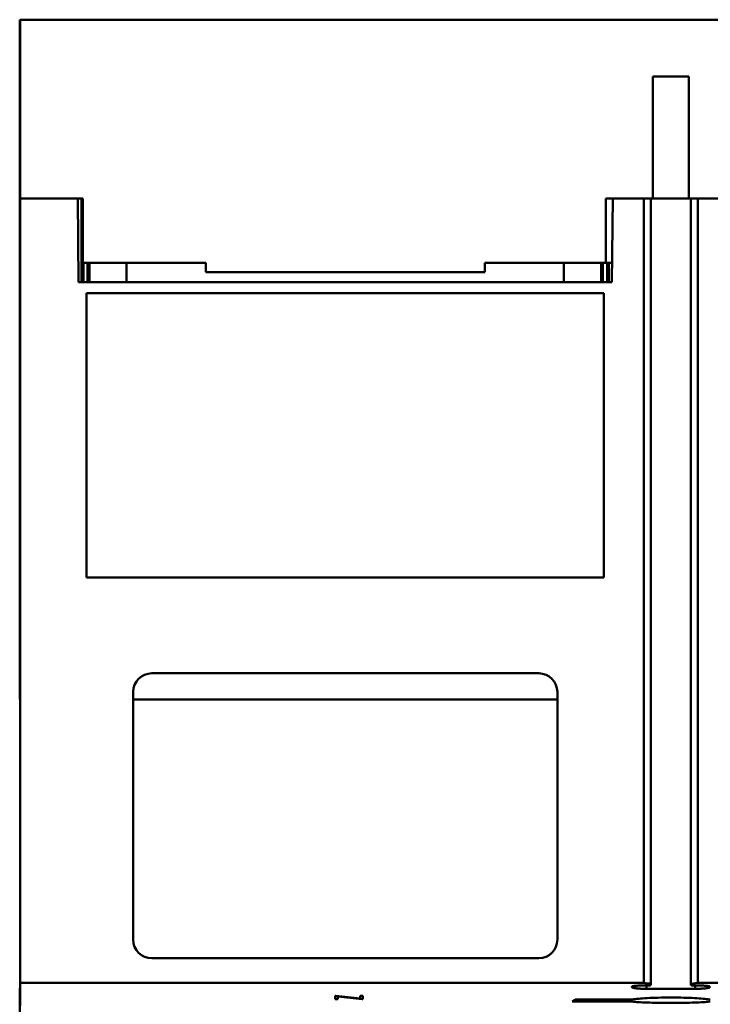
# Model space of a CAD drawing. Extents: x 0 to 2523, y 0 to 1782.
# Drawn here: x 482 to 556, y 502 to 608 of the extents above; entities that cross this region are included whole.
import ezdxf

# ---------------------------------------------------------------- set-up
doc = ezdxf.new("R2010")
doc.units = 0
doc.header["$LTSCALE"] = 15
doc.header["$MEASUREMENT"] = 0
doc.layers.add('13000_TOP', color=7, linetype='CONTINUOUS')

msp = doc.modelspace()

# ---------------------------------------------------------------- linework, layer by layer
at = {"layer": '13000_TOP', "color": 7, "linetype": 'Continuous', "lineweight": 50}
for p, q in [((481.564803, 607.99999), (761.504805, 607.99999)), ((481.564803, 534.99999), (481.564803, 607.99999)), ((481.564803, 607.19999), (481.624831, 607.19999)), ((481.624801, 588.799989), (481.624801, 607.99999)), ((549.614806, 601.89999), (553.5148, 601.89999)), ((549.614806, 588.799989), (549.614806, 601.89999)), ((553.5148, 588.799989), (553.5148, 601.89999)), ((481.564803, 599.59999), (481.624816, 599.59999)), ((481.614806, 588.799989), (487.814803, 588.799989)), ((481.614806, 502.099988), (481.614806, 588.799989)), ((487.89334, 579.799989), (487.814803, 588.799989)), ((487.814803, 588.799989), (488.36476, 588.799989)), ((488.214797, 579.799989), (488.214797, 588.799995)), ((488.36476, 581.89999), (488.36476, 588.799989)), ((544.564803, 588.799989), (545.314803, 588.799989)), ((544.564803, 581.89999), (544.564803, 588.799989)), ((545.236258, 579.799989), (545.314803, 588.799989)), ((545.314803, 588.799989), (548.664801, 588.799989)), ((548.664801, 588.799989), (548.996467, 588.799989)), ((548.664801, 504.551282), (548.664801, 588.799989)), ((548.996467, 588.799989), (549.614806, 588.799989)), ((549.429625, 504.326299), (549.429625, 588.799989)), ((549.614806, 588.799989), (553.5148, 588.799989)), ((553.5148, 588.799989), (554.133139, 588.799989)), ((553.699981, 504.326299), (553.699981, 588.799989)), ((554.133139, 588.799989), (554.464805, 588.799989)), ((554.464805, 588.799989), (557.814803, 588.799989)), ((554.464805, 504.551282), (554.464805, 588.799989)), ((488.36476, 581.89999), (501.564757, 581.89999)), ((488.414809, 579.800001), (488.414809, 581.900001)), ((488.864806, 579.800001), (488.864806, 581.900001)), ((489.064803, 579.800001), (489.064803, 581.900001)), ((493.064803, 579.799989), (493.064803, 581.899995)), ((501.564757, 580.89999), (501.564757, 581.89999)), ((531.564757, 581.89999), (545.254584, 581.89999)), ((531.564757, 580.89999), (531.564757, 581.89999)), ((540.064803, 579.799989), (540.064803, 581.899995)), ((544.064803, 579.800001), (544.064803, 581.900001)), ((544.2648, 579.800001), (544.2648, 581.900001)), ((544.714805, 579.800001), (544.714805, 581.899999)), ((544.914801, 579.799989), (544.914801, 581.899993)), ((501.564757, 580.89999), (531.564757, 580.89999)), ((487.89334, 579.799989), (545.236258, 579.799989)), ((488.7648, 578.622533), (544.364806, 578.622533)), ((488.7648, 548.077447), (488.7648, 578.622533)), ((488.7648, 578.619991), (544.364806, 578.619991)), ((488.864806, 578.62), (488.864806, 578.622545)), ((489.064803, 578.62), (489.064803, 578.622545)), ((544.064803, 578.62), (544.064803, 578.622545)), ((544.2648, 578.62), (544.2648, 578.622545)), ((544.364806, 548.077447), (544.364806, 578.622533)), ((488.7648, 548.077447), (544.364806, 548.077447)), ((481.564803, 540.199987), (481.614806, 540.199987)), ((495.7648, 537.799993), (537.364806, 537.799993)), ((493.7648, 509.199987), (493.7648, 535.799993)), ((539.364806, 509.199987), (539.364806, 535.799993)), ((481.564803, 534.99999), (481.614821, 534.99999)), ((493.7648, 534.99999), (539.364806, 534.99999)), ((495.7648, 507.199987), (537.364806, 507.199987)), ((481.614806, 504.551282), (548.664801, 504.551282)), ((553.699979, 504.448629), (554.464802, 504.551284)), ((554.464805, 504.551282), (618.664805, 504.551282)), ((481.564803, 503.99999), (481.614821, 503.99999)), ((481.564803, 490.99999), (481.564803, 503.99999)), ((547.363501, 504.136739), (547.364478, 504.14208)), ((547.363501, 504.105657), (547.363501, 504.136739)), ((547.365004, 504.097196), (547.363501, 504.105657)), ((547.364478, 504.14208), (547.367415, 504.147489)), ((547.369574, 504.088651), (547.365004, 504.097196)), ((547.367415, 504.147489), (547.372321, 504.152936)), ((547.377288, 504.080068), (547.369574, 504.088651)), ((547.372321, 504.152936), (547.379203, 504.158422)), ((547.388205, 504.07147), (547.377288, 504.080068)), ((547.379203, 504.158422), (547.388068, 504.1639)), ((547.388068, 504.1639), (547.398925, 504.16937)), ((547.402411, 504.062902), (547.388205, 504.07147)), ((547.398925, 504.16937), (547.411788, 504.174795)), ((547.419898, 504.054388), (547.402411, 504.062902)), ((547.411788, 504.174795), (547.426658, 504.180166)), ((547.440619, 504.045965), (547.419898, 504.054388)), ((547.426658, 504.180166), (547.443549, 504.185461)), ((547.464537, 504.037664), (547.440619, 504.045965)), ((547.443549, 504.185461), (547.462424, 504.190649)), ((547.462424, 504.190649), (547.483168, 504.195722)), ((547.491607, 504.029508), (547.464537, 504.037664)), ((547.483168, 504.195722), (547.505675, 504.200674)), ((547.52175, 504.021528), (547.491607, 504.029508)), ((547.505675, 504.200674), (547.529799, 504.205472)), ((547.554854, 504.013746), (547.52175, 504.021528)), ((547.529799, 504.205472), (547.555434, 504.210111)), ((547.590751, 504.006193), (547.554854, 504.013746)), ((547.555434, 504.210111), (547.58245, 504.214582)), ((547.58245, 504.214582), (547.610717, 504.218862)), ((547.62931, 503.998884), (547.590751, 504.006193)), ((547.610717, 504.218862), (547.64012, 504.222929)), ((547.670356, 503.991849), (547.62931, 503.998884)), ((547.64012, 504.222929), (547.670607, 504.226797)), ((547.713683, 503.985105), (547.670356, 503.991849)), ((547.670607, 504.226797), (547.702773, 504.23052)), ((547.702773, 504.23052), (547.736632, 504.234106)), ((547.759032, 503.978666), (547.713683, 503.985105)), ((547.736632, 504.234106), (547.772078, 504.237546)), ((547.806159, 503.972547), (547.759032, 503.978666)), ((547.772078, 504.237546), (547.808997, 504.240812)), ((547.854972, 503.966756), (547.806159, 503.972547)), ((547.808997, 504.240812), (547.847274, 504.243894)), ((547.847274, 504.243894), (547.886779, 504.24677)), ((547.906402, 503.961172), (547.854972, 503.966756)), ((547.886779, 504.24677), (547.927413, 504.249433)), ((547.960532, 503.955801), (547.906402, 503.961172)), ((547.927413, 504.249433), (547.969046, 504.251852)), ((548.017196, 503.950666), (547.960532, 503.955801)), ((547.969046, 504.251852), (548.011565, 504.254026)), ((548.011565, 504.254026), (548.054816, 504.255933)), ((548.076255, 503.945806), (548.017196, 503.950666)), ((548.054816, 504.255933), (548.098624, 504.257589)), ((548.137534, 503.941244), (548.076255, 503.945806)), ((548.098624, 504.257589), (548.142821, 504.258993)), ((548.200827, 503.937002), (548.137534, 503.941244)), ((548.142821, 504.258993), (548.187224, 504.260137)), ((548.187224, 504.260137), (548.231665, 504.261022)), ((548.265914, 503.933088), (548.200827, 503.937002)), ((548.231665, 504.261022), (548.275977, 504.261655)), ((548.332572, 503.929525), (548.265914, 503.933088)), ((548.275977, 504.261655), (548.319976, 504.262037)), ((548.319976, 504.262037), (548.363494, 504.262167)), ((548.400588, 503.926321), (548.332572, 503.929525)), ((548.363494, 504.262167), (548.928313, 504.262167)), ((548.469748, 503.923498), (548.400588, 503.926321)), ((548.539794, 503.921049), (548.469748, 503.923498)), ((548.610457, 503.918981), (548.539794, 503.921049)), ((548.681479, 503.917303), (548.610457, 503.918981)), ((548.752578, 503.916013), (548.681479, 503.917303)), ((548.82347, 503.915105), (548.752578, 503.916013)), ((548.893874, 503.914564), (548.82347, 503.915105)), ((548.963485, 503.914388), (548.893874, 503.914564)), ((548.928313, 504.262167), (548.950087, 504.262235)), ((548.950087, 504.262235), (548.972106, 504.262426)), ((548.963485, 503.914388), (548.963485, 504.262334)), ((548.963485, 503.914388), (554.166121, 503.914388)), ((548.972106, 504.262426), (548.994277, 504.262746)), ((548.994277, 504.262746), (549.016509, 504.263196)), ((549.016509, 504.263196), (549.038718, 504.263769)), ((549.038718, 504.263769), (549.06082, 504.264478)), ((549.06082, 504.264478), (549.082732, 504.26531)), ((549.082732, 504.26531), (549.104369, 504.266271)), ((549.104369, 504.266271), (549.125632, 504.267362)), ((549.125632, 504.267362), (549.14646, 504.268575)), ((549.14646, 504.268575), (549.166785, 504.269918)), ((549.166785, 504.269918), (549.186545, 504.27136)), ((549.186545, 504.27136), (549.205695, 504.272916)), ((549.205695, 504.272916), (549.224173, 504.274557)), ((549.224173, 504.274557), (549.241919, 504.276296)), ((549.241919, 504.276296), (549.258872, 504.278104)), ((549.258872, 504.278104), (549.274978, 504.279989)), ((549.274978, 504.279989), (549.290252, 504.281942)), ((549.290252, 504.281942), (549.304969, 504.284009)), ((549.304969, 504.284009), (549.319129, 504.286176)), ((549.319129, 504.286176), (549.332671, 504.28845)), ((549.332671, 504.28845), (549.345519, 504.290815)), ((549.345519, 504.290815), (549.357627, 504.293256)), ((549.357627, 504.293256), (549.368926, 504.295789)), ((549.368926, 504.295789), (549.379355, 504.298383)), ((549.379355, 504.298383), (549.388854, 504.301046)), ((549.388854, 504.301046), (549.397361, 504.303762)), ((549.397361, 504.303762), (549.404868, 504.306531)), ((549.404868, 504.306531), (549.411376, 504.309331)), ((549.411376, 504.309331), (549.416884, 504.312154)), ((549.416884, 504.312154), (549.421401, 504.315)), ((549.421401, 504.315), (549.424933, 504.317846)), ((549.424933, 504.317846), (549.427474, 504.320684)), ((549.427474, 504.320684), (549.429038, 504.323507)), ((549.429038, 504.323507), (549.429625, 504.326299)), ((553.700568, 504.323507), (553.699981, 504.326299)), ((553.702132, 504.320684), (553.700568, 504.323507)), ((553.704673, 504.317846), (553.702132, 504.320684)), ((553.708205, 504.315), (553.704673, 504.317846)), ((553.712722, 504.312154), (553.708205, 504.315)), ((553.71823, 504.309331), (553.712722, 504.312154)), ((553.724738, 504.306531), (553.71823, 504.309331)), ((553.732245, 504.303762), (553.724738, 504.306531)), ((553.740752, 504.301046), (553.732245, 504.303762)), ((553.750251, 504.298383), (553.740752, 504.301046)), ((553.76068, 504.295789), (553.750251, 504.298383)), ((553.771979, 504.293256), (553.76068, 504.295789)), ((553.784087, 504.290815), (553.771979, 504.293256)), ((553.796935, 504.28845), (553.784087, 504.290815)), ((553.810477, 504.286176), (553.796935, 504.28845)), ((553.824637, 504.284009), (553.810477, 504.286176)), ((553.839354, 504.281942), (553.824637, 504.284009)), ((553.854628, 504.279989), (553.839354, 504.281942)), ((553.870734, 504.278104), (553.854628, 504.279989)), ((553.887687, 504.276296), (553.870734, 504.278104)), ((553.905433, 504.274557), (553.887687, 504.276296)), ((553.923911, 504.272916), (553.905433, 504.274557)), ((553.943061, 504.27136), (553.923911, 504.272916)), ((553.962821, 504.269918), (553.943061, 504.27136)), ((553.983146, 504.268575), (553.962821, 504.269918)), ((554.003974, 504.267362), (553.983146, 504.268575)), ((554.025237, 504.266271), (554.003974, 504.267362)), ((554.046874, 504.26531), (554.025237, 504.266271)), ((554.068786, 504.264478), (554.046874, 504.26531)), ((554.090888, 504.263769), (554.068786, 504.264478)), ((554.113097, 504.263196), (554.090888, 504.263769)), ((554.135329, 504.262746), (554.113097, 504.263196)), ((554.1575, 504.262426), (554.135329, 504.262746)), ((554.179519, 504.262235), (554.1575, 504.262426)), ((554.166121, 503.914388), (554.166121, 504.262342)), ((554.166121, 503.914388), (554.235732, 503.914564)), ((554.201293, 504.262167), (554.179519, 504.262235)), ((554.201293, 504.262167), (554.766112, 504.262167)), ((554.235732, 503.914564), (554.306136, 503.915105)), ((554.306136, 503.915105), (554.377028, 503.916013)), ((554.377028, 503.916013), (554.448127, 503.917303)), ((554.448127, 503.917303), (554.519149, 503.918981)), ((554.519149, 503.918981), (554.589812, 503.921049)), ((554.589812, 503.921049), (554.659858, 503.923498)), ((554.659858, 503.923498), (554.729018, 503.926321)), ((554.729018, 503.926321), (554.797034, 503.929525)), ((554.80963, 504.262037), (554.766112, 504.262167)), ((554.797034, 503.929525), (554.863692, 503.933088)), ((554.853629, 504.261655), (554.80963, 504.262037)), ((554.897941, 504.261022), (554.853629, 504.261655)), ((554.863692, 503.933088), (554.928779, 503.937002)), ((554.942382, 504.260137), (554.897941, 504.261022)), ((554.928779, 503.937002), (554.992072, 503.941244)), ((554.986785, 504.258993), (554.942382, 504.260137)), ((555.030982, 504.257589), (554.986785, 504.258993)), ((554.992072, 503.941244), (555.053351, 503.945806)), ((555.07479, 504.255933), (555.030982, 504.257589)), ((555.053351, 503.945806), (555.11241, 503.950666)), ((555.118041, 504.254026), (555.07479, 504.255933)), ((555.11241, 503.950666), (555.169074, 503.955801)), ((555.16056, 504.251852), (555.118041, 504.254026)), ((555.202193, 504.249433), (555.16056, 504.251852)), ((555.169074, 503.955801), (555.223204, 503.961172)), ((555.242827, 504.24677), (555.202193, 504.249433)), ((555.223204, 503.961172), (555.274634, 503.966756)), ((555.282332, 504.243894), (555.242827, 504.24677)), ((555.274634, 503.966756), (555.323447, 503.972547)), ((555.320609, 504.240812), (555.282332, 504.243894)), ((555.357528, 504.237546), (555.320609, 504.240812)), ((555.323447, 503.972547), (555.370574, 503.978666)), ((555.392974, 504.234106), (555.357528, 504.237546)), ((555.370574, 503.978666), (555.415923, 503.985105)), ((555.426833, 504.23052), (555.392974, 504.234106)), ((555.415923, 503.985105), (555.45925, 503.991849)), ((555.458999, 504.226797), (555.426833, 504.23052)), ((555.489486, 504.222929), (555.458999, 504.226797)), ((555.45925, 503.991849), (555.500296, 503.998884)), ((555.518889, 504.218862), (555.489486, 504.222929)), ((555.500296, 503.998884), (555.538855, 504.006193)), ((555.547156, 504.214582), (555.518889, 504.218862)), ((555.538855, 504.006193), (555.574752, 504.013746)), ((555.574172, 504.210111), (555.547156, 504.214582)), ((555.599807, 504.205472), (555.574172, 504.210111)), ((555.574752, 504.013746), (555.607856, 504.021528)), ((555.623931, 504.200674), (555.599807, 504.205472)), ((555.607856, 504.021528), (555.637999, 504.029508)), ((555.646438, 504.195722), (555.623931, 504.200674)), ((555.637999, 504.029508), (555.665069, 504.037664)), ((555.667182, 504.190649), (555.646438, 504.195722)), ((555.665069, 504.037664), (555.688987, 504.045965)), ((555.686057, 504.185461), (555.667182, 504.190649)), ((555.702948, 504.180166), (555.686057, 504.185461)), ((555.688987, 504.045965), (555.709708, 504.054388)), ((555.717818, 504.174795), (555.702948, 504.180166)), ((555.709708, 504.054388), (555.727195, 504.062902)), ((555.730681, 504.16937), (555.717818, 504.174795)), ((555.727195, 504.062902), (555.741401, 504.07147)), ((555.741538, 504.1639), (555.730681, 504.16937)), ((555.741401, 504.07147), (555.752318, 504.080068)), ((555.750403, 504.158422), (555.741538, 504.1639)), ((555.757285, 504.152936), (555.750403, 504.158422)), ((555.752318, 504.080068), (555.760032, 504.088651)), ((555.762191, 504.147489), (555.757285, 504.152936)), ((555.760032, 504.088651), (555.764602, 504.097196)), ((555.765128, 504.14208), (555.762191, 504.147489)), ((555.764602, 504.097196), (555.766105, 504.105657)), ((555.766105, 504.136739), (555.765128, 504.14208)), ((555.766105, 504.105657), (555.766105, 504.136739)), ((515.488295, 503.152677), (515.557204, 503.152677)), ((515.488295, 502.798505), (515.488295, 503.152677)), ((515.488295, 502.818502), (515.782302, 502.818502)), ((515.488295, 502.798505), (515.782302, 502.798505)), ((515.55721, 503.152681), (518.171053, 502.857846)), ((515.782302, 502.798505), (515.782302, 503.102468)), ((515.782303, 503.10247), (518.393275, 502.818503)), ((515.782303, 503.08247), (518.393275, 502.798503)), ((518.17105, 503.152677), (518.465056, 503.152677)), ((518.17105, 502.857847), (518.17105, 503.152677)), ((518.393279, 502.818502), (518.465056, 502.818502)), ((518.393279, 502.798505), (518.393279, 502.818502)), ((518.393279, 502.798505), (518.465056, 502.798505)), ((518.465056, 502.798505), (518.465056, 503.152677)), ((540.969191, 502.562681), (547.322165, 502.562681)), ((540.96926, 502.562727), (541.00965, 502.587888)), ((541.00965, 502.587888), (541.051841, 502.614034)), ((541.051841, 502.614034), (541.09571, 502.641058)), ((541.09571, 502.641058), (541.141105, 502.668859)), ((541.141105, 502.668859), (541.187827, 502.697301)), ((541.187827, 502.697301), (541.235579, 502.726186)), ((541.235579, 502.726186), (541.284072, 502.755346)), ((541.283988, 502.7553), (547.322165, 502.7553)), ((547.322165, 502.562681), (547.322165, 502.755308)), ((547.322204, 502.755308), (547.4402, 502.776365)), ((547.440223, 502.545301), (547.322204, 502.562688)), ((547.4402, 502.776365), (547.579284, 502.797086)), ((547.579337, 502.528783), (547.440223, 502.545301)), ((547.579284, 502.797086), (547.737952, 502.817258)), ((547.738051, 502.513227), (547.579337, 502.528783)), ((547.737952, 502.817258), (547.914557, 502.836683)), ((547.91471, 502.498716), (547.738051, 502.513227)), ((547.914557, 502.836683), (548.106978, 502.855161)), ((548.1072, 502.485334), (547.91471, 502.498716)), ((548.106978, 502.855161), (548.312514, 502.872526)), ((548.312804, 502.473112), (548.1072, 502.485334)), ((548.312514, 502.872526), (548.530814, 502.888776)), ((548.53118, 502.461973), (548.312804, 502.473112)), ((548.530814, 502.888776), (548.767417, 502.904279)), ((548.767867, 502.451604), (548.53118, 502.461973)), ((548.767417, 502.904279), (549.0213, 502.918851)), ((549.021811, 502.442091), (548.767867, 502.451604)), ((549.0213, 502.918851), (549.290755, 502.932241)), ((549.291304, 502.433538), (549.021811, 502.442091)), ((549.290755, 502.932241), (549.573577, 502.944273)), ((549.574134, 502.426008), (549.291304, 502.433538)), ((549.573577, 502.944273), (549.8674, 502.954786)), ((549.867934, 502.419538), (549.574134, 502.426008)), ((549.8674, 502.954786), (550.169944, 502.963636)), ((550.170432, 502.414175), (549.867934, 502.419538)), ((550.169944, 502.963636), (550.478568, 502.970754)), ((550.478995, 502.40991), (550.170432, 502.414175)), ((550.478568, 502.970754), (550.79045, 502.976072)), ((550.790778, 502.406759), (550.478995, 502.40991)), ((550.79045, 502.976072), (551.102652, 502.979566)), ((551.102858, 502.404699), (550.790778, 502.406759)), ((551.102652, 502.979566), (551.412085, 502.98129)), ((551.412162, 502.403692), (551.102858, 502.404699)), ((551.412085, 502.98129), (551.717521, 502.98129)), ((551.412162, 502.403692), (551.717444, 502.403692)), ((551.717444, 502.403692), (552.026748, 502.404699)), ((552.026954, 502.979566), (551.717521, 502.98129)), ((552.026748, 502.404699), (552.338828, 502.406759)), ((552.339156, 502.976072), (552.026954, 502.979566)), ((552.338828, 502.406759), (552.650611, 502.40991)), ((552.651038, 502.970754), (552.339156, 502.976072)), ((552.650611, 502.40991), (552.959174, 502.414175)), ((552.959662, 502.963636), (552.651038, 502.970754)), ((552.959174, 502.414175), (553.261672, 502.419538)), ((553.262206, 502.954786), (552.959662, 502.963636)), ((553.261672, 502.419538), (553.555472, 502.426008)), ((553.556029, 502.944273), (553.262206, 502.954786)), ((553.555472, 502.426008), (553.838302, 502.433538)), ((553.838851, 502.932241), (553.556029, 502.944273)), ((553.838302, 502.433538), (554.107795, 502.442091)), ((554.108306, 502.918851), (553.838851, 502.932241)), ((554.107795, 502.442091), (554.361739, 502.451604)), ((554.362189, 502.904279), (554.108306, 502.918851)), ((554.361739, 502.451604), (554.598426, 502.461973)), ((554.598792, 502.888776), (554.362189, 502.904279)), ((554.598426, 502.461973), (554.816802, 502.473112)), ((554.817092, 502.872526), (554.598792, 502.888776)), ((554.816802, 502.473112), (555.022406, 502.485334)), ((555.022628, 502.855161), (554.817092, 502.872526)), ((555.022406, 502.485334), (555.214896, 502.498716)), ((555.215049, 502.836683), (555.022628, 502.855161)), ((555.214896, 502.498716), (555.391555, 502.513227)), ((555.391654, 502.817258), (555.215049, 502.836683)), ((555.391555, 502.513227), (555.550269, 502.528783)), ((555.550322, 502.797086), (555.391654, 502.817258)), ((555.550269, 502.528783), (555.689383, 502.545301)), ((555.689406, 502.776365), (555.550322, 502.797086)), ((555.689383, 502.545301), (555.807402, 502.562688)), ((555.807402, 502.755308), (555.689406, 502.776365))]:
    msp.add_line(p, q, dxfattribs=at)
for centre, radius, start, end in [((495.764803, 535.79999), 2, 90, 180), ((537.364803, 535.79999), 2, 0, 90), ((495.764803, 509.19999), 2, 180, 270), ((537.364803, 509.19999), 2, 270, 0), ((584.964804, 772.099991), 270.000001, 262.273504, 262.43726)]:
    msp.add_arc(centre, radius, start, end, dxfattribs=at)

doc.saveas('drawing.dxf')
